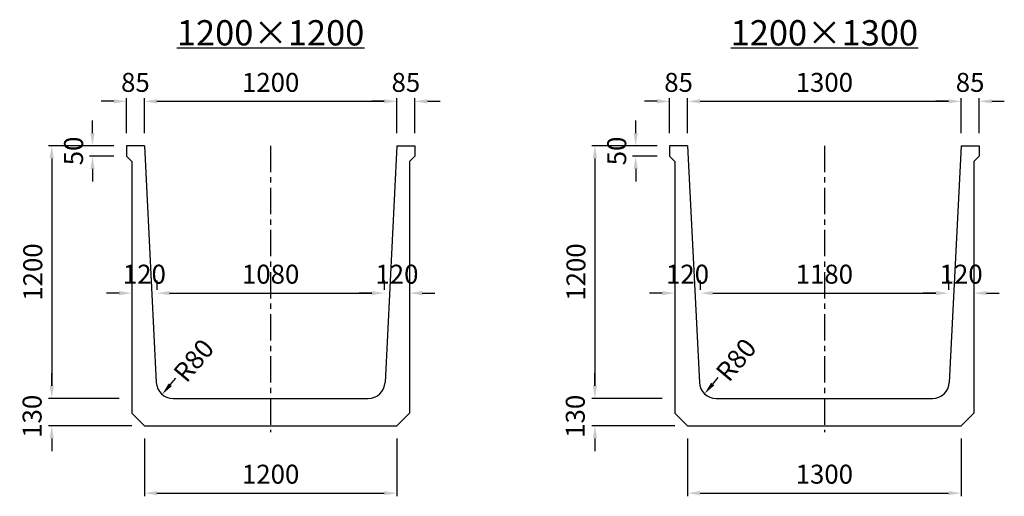
# Model space of a CAD drawing. Extents: x -36449 to 5595, y -10780 to -8517.
# Drawn here: x -20694 to -16016, y -10780 to -8517 of the extents above; entities that cross this region are included whole.
import ezdxf

# ---------------------------------------------------------------- set-up
doc = ezdxf.new("R2010")
doc.units = 0
doc.header["$LTSCALE"] = 100
doc.header["$MEASUREMENT"] = 0
doc.linetypes.add('CENTER', pattern=[2, 1.25, -0.25, 0.25, -0.25])
doc.layers.get('Defpoints').update_dxf_attribs({"linetype": 'CONTINUOUS'})
for name, color, linetype in [('1HASEN', 5, 'CENTER'), ('SEIHIN', 3, 'CONTINUOUS'), ('SUNPOU', 1, 'CONTINUOUS')]:
    doc.layers.add(name, color=color, linetype=linetype)
doc.styles.get("Standard").update_dxf_attribs({"font": 'TXT.shx', "width": 0.8, "bigfont": 'BIGFONT.shx'})
doc.dimstyles.new('A3-30', dxfattribs={"dimscale": 30, "dimtxt": 3, "dimasz": 2, "dimexe": 0.5, "dimexo": 2, "dimgap": 0.8, "dimtad": 0, "dimdec": 0, "dimdsep": 46, "dimtxsty": 'STANDARD', "dimcen": 0, "dimadec": 4, "dimazin": 0, "dimtfac": 1, "dimtdec": 0, "dimtix": 1, "dimtofl": 0, "dimtmove": 2, "dimatfit": 3, "dimfxl": 1, "dimtvp": 1, "dimtolj": 1, "dimarcsym": 0})

# ---------------------------------------------------------------- blocks, each defined once
blk = doc.blocks.new('*D29')
at = {"layer": 'Defpoints', "color": 0, "transparency": 16777216}
for p in [(-17460.8, -9815.5), (-16280.8, -9815.5), (-16280.8, -9815.5)]:
    blk.add_point(p, dxfattribs=at)
at = {"layer": 'SUNPOU', "color": 0, "lineweight": -2, "transparency": 16777216}
for p, q in [((-17460.8, -9755.5), (-17460.8, -9800.5)), ((-16280.8, -9755.5), (-16280.8, -9800.5)), ((-17400.8, -9815.5), (-16340.8, -9815.5))]:
    blk.add_line(p, q, dxfattribs=at)
at = {"layer": 'SUNPOU', "color": 0, "transparency": 16777216}
for points in [[(-17400.8, -9805.5), (-17400.8, -9825.5), (-17460.8, -9815.5)], [(-16340.8, -9805.5), (-16340.8, -9825.5), (-16280.8, -9815.5)]]:
    blk.add_solid(points, dxfattribs=at)
at = {"layer": 'SUNPOU', "color": 0, "transparency": 16777216, "insert": (-16870.8, -9725.5), "char_height": 90, "attachment_point": 5}
blk.add_mtext('\\A1;1180', dxfattribs=at)
blk = doc.blocks.new('*D30')
at = {"layer": 'Defpoints', "color": 0, "transparency": 16777216}
for p in [(-16220.8, -8904.7), (-17520.8, -9115.4), (-16220.8, -9115.4)]:
    blk.add_point(p, dxfattribs=at)
at = {"layer": 'SUNPOU', "color": 0, "lineweight": -2, "transparency": 16777216}
for p, q in [((-17520.8, -9055.4), (-17520.8, -8889.7)), ((-17460.8, -8904.7), (-16280.8, -8904.7)), ((-16220.8, -9055.4), (-16220.8, -8889.7))]:
    blk.add_line(p, q, dxfattribs=at)
at = {"layer": 'SUNPOU', "color": 0, "transparency": 16777216}
for points in [[(-17460.8, -8894.7), (-17460.8, -8914.7), (-17520.8, -8904.7)], [(-16280.8, -8894.7), (-16280.8, -8914.7), (-16220.8, -8904.7)]]:
    blk.add_solid(points, dxfattribs=at)
at = {"layer": 'SUNPOU', "color": 0, "transparency": 16777216, "insert": (-16870.8, -8814.7), "char_height": 90, "attachment_point": 5}
blk.add_mtext('\\A1;1300', dxfattribs=at)
blk = doc.blocks.new('*D32')
at = {"layer": 'Defpoints', "color": 0, "transparency": 16777216}
for p in [(-17605.8, -9115.4), (-17767.2, -9165.4), (-17605.8, -9165.4)]:
    blk.add_point(p, dxfattribs=at)
at = {"layer": 'SUNPOU', "color": 0, "lineweight": -2, "transparency": 16777216}
for p, q in [((-17767.2, -9055.4), (-17767.2, -8995.4)), ((-17665.8, -9115.4), (-17782.2, -9115.4)), ((-17665.8, -9165.4), (-17782.2, -9165.4)), ((-17767.2, -9225.4), (-17767.2, -9285.4))]:
    blk.add_line(p, q, dxfattribs=at)
at = {"layer": 'SUNPOU', "color": 0, "transparency": 16777216}
for points in [[(-17777.2, -9055.4), (-17757.2, -9055.4), (-17767.2, -9115.4)], [(-17777.2, -9225.4), (-17757.2, -9225.4), (-17767.2, -9165.4)]]:
    blk.add_solid(points, dxfattribs=at)
at = {"layer": 'SUNPOU', "color": 0, "transparency": 16777216, "insert": (-17857.2, -9140.4), "char_height": 90, "attachment_point": 5, "rotation": 90}
blk.add_mtext('\\A1;50', dxfattribs=at)
blk = doc.blocks.new('*D33')
at = {"layer": 'Defpoints', "color": 0, "transparency": 16777216}
for p in [(-20041.5, -9815.5), (-18961.5, -9815.5), (-18961.5, -9815.5)]:
    blk.add_point(p, dxfattribs=at)
at = {"layer": 'SUNPOU', "color": 0, "lineweight": -2, "transparency": 16777216}
for p, q in [((-20041.5, -9755.5), (-20041.5, -9800.5)), ((-18961.5, -9755.5), (-18961.5, -9800.5)), ((-19981.5, -9815.5), (-19021.5, -9815.5))]:
    blk.add_line(p, q, dxfattribs=at)
at = {"layer": 'SUNPOU', "color": 0, "transparency": 16777216}
for points in [[(-19981.5, -9805.5), (-19981.5, -9825.5), (-20041.5, -9815.5)], [(-19021.5, -9805.5), (-19021.5, -9825.5), (-18961.5, -9815.5)]]:
    blk.add_solid(points, dxfattribs=at)
at = {"layer": 'SUNPOU', "color": 0, "transparency": 16777216, "insert": (-19501.5, -9725.5), "char_height": 90, "attachment_point": 5}
blk.add_mtext('\\A1;1080', dxfattribs=at)
blk = doc.blocks.new('*D34')
at = {"layer": 'Defpoints', "color": 0, "transparency": 16777216}
for p in [(-18901.5, -8904.7), (-20101.5, -9115.4), (-18901.5, -9115.4)]:
    blk.add_point(p, dxfattribs=at)
at = {"layer": 'SUNPOU', "color": 0, "lineweight": -2, "transparency": 16777216}
for p, q in [((-20101.5, -9055.4), (-20101.5, -8889.7)), ((-20041.5, -8904.7), (-18961.5, -8904.7)), ((-18901.5, -9055.4), (-18901.5, -8889.7))]:
    blk.add_line(p, q, dxfattribs=at)
at = {"layer": 'SUNPOU', "color": 0, "transparency": 16777216}
for points in [[(-20041.5, -8894.7), (-20041.5, -8914.7), (-20101.5, -8904.7)], [(-18961.5, -8894.7), (-18961.5, -8914.7), (-18901.5, -8904.7)]]:
    blk.add_solid(points, dxfattribs=at)
at = {"layer": 'SUNPOU', "color": 0, "transparency": 16777216, "insert": (-19501.5, -8814.7), "char_height": 90, "attachment_point": 5}
blk.add_mtext('\\A1;1200', dxfattribs=at)
blk = doc.blocks.new('*D35')
at = {"layer": 'Defpoints', "color": 0, "transparency": 16777216}
for p in [(-20186.5, -9115.4), (-20347.9, -9165.4), (-20186.5, -9165.4)]:
    blk.add_point(p, dxfattribs=at)
at = {"layer": 'SUNPOU', "color": 0, "lineweight": -2, "transparency": 16777216}
for p, q in [((-20347.9, -9055.4), (-20347.9, -8995.4)), ((-20246.5, -9115.4), (-20362.9, -9115.4)), ((-20246.5, -9165.4), (-20362.9, -9165.4)), ((-20347.9, -9225.4), (-20347.9, -9285.4))]:
    blk.add_line(p, q, dxfattribs=at)
at = {"layer": 'SUNPOU', "color": 0, "transparency": 16777216}
for points in [[(-20357.9, -9055.4), (-20337.9, -9055.4), (-20347.9, -9115.4)], [(-20357.9, -9225.4), (-20337.9, -9225.4), (-20347.9, -9165.4)]]:
    blk.add_solid(points, dxfattribs=at)
at = {"layer": 'SUNPOU', "color": 0, "transparency": 16777216, "insert": (-20437.9, -9140.4), "char_height": 90, "attachment_point": 5, "rotation": 90}
blk.add_mtext('\\A1;50', dxfattribs=at)
blk = doc.blocks.new('*D58')
at = {"layer": 'Defpoints', "color": 0, "transparency": 16777216}
for p in [(-20161.5, -9815.5), (-20161.5, -9815.5), (-20041.5, -9815.5)]:
    blk.add_point(p, dxfattribs=at)
at = {"layer": 'SUNPOU', "color": 0, "lineweight": -2, "transparency": 16777216}
for p, q in [((-20161.5, -9755.5), (-20161.5, -9800.5)), ((-20041.5, -9755.5), (-20041.5, -9800.5)), ((-20221.5, -9815.5), (-20281.5, -9815.5)), ((-19981.5, -9815.5), (-19921.5, -9815.5))]:
    blk.add_line(p, q, dxfattribs=at)
at = {"layer": 'SUNPOU', "color": 0, "transparency": 16777216}
for points in [[(-20221.5, -9805.5), (-20221.5, -9825.5), (-20161.5, -9815.5)], [(-19981.5, -9805.5), (-19981.5, -9825.5), (-20041.5, -9815.5)]]:
    blk.add_solid(points, dxfattribs=at)
at = {"layer": 'SUNPOU', "color": 0, "transparency": 16777216, "insert": (-20101.5, -9725.5), "char_height": 90, "attachment_point": 5}
blk.add_mtext('\\A1;120', dxfattribs=at)
blk = doc.blocks.new('*D59')
at = {"layer": 'Defpoints', "color": 0, "transparency": 16777216}
for p in [(-17580.8, -9815.5), (-17580.8, -9815.5), (-17460.8, -9815.5)]:
    blk.add_point(p, dxfattribs=at)
at = {"layer": 'SUNPOU', "color": 0, "lineweight": -2, "transparency": 16777216}
for p, q in [((-17580.8, -9755.5), (-17580.8, -9800.5)), ((-17460.8, -9755.5), (-17460.8, -9800.5)), ((-17640.8, -9815.5), (-17700.8, -9815.5)), ((-17400.8, -9815.5), (-17340.8, -9815.5))]:
    blk.add_line(p, q, dxfattribs=at)
at = {"layer": 'SUNPOU', "color": 0, "transparency": 16777216}
for points in [[(-17640.8, -9805.5), (-17640.8, -9825.5), (-17580.8, -9815.5)], [(-17400.8, -9805.5), (-17400.8, -9825.5), (-17460.8, -9815.5)]]:
    blk.add_solid(points, dxfattribs=at)
at = {"layer": 'SUNPOU', "color": 0, "transparency": 16777216, "insert": (-17520.8, -9725.5), "char_height": 90, "attachment_point": 5}
blk.add_mtext('\\A1;120', dxfattribs=at)
blk = doc.blocks.new('*D72')
at = {"layer": 'Defpoints', "color": 0, "transparency": 16777216}
for p in [(-18841.5, -9815.5), (-18961.5, -9855.5), (-18841.5, -9855.5)]:
    blk.add_point(p, dxfattribs=at)
at = {"layer": 'SUNPOU', "color": 0, "lineweight": -2, "transparency": 16777216}
for p, q in [((-19021.5, -9815.5), (-19081.5, -9815.5)), ((-18961.5, -9795.5), (-18961.5, -9800.5)), ((-18841.5, -9795.5), (-18841.5, -9800.5)), ((-18781.5, -9815.5), (-18721.5, -9815.5))]:
    blk.add_line(p, q, dxfattribs=at)
at = {"layer": 'SUNPOU', "color": 0, "transparency": 16777216}
for points in [[(-19021.5, -9805.5), (-19021.5, -9825.5), (-18961.5, -9815.5)], [(-18781.5, -9805.5), (-18781.5, -9825.5), (-18841.5, -9815.5)]]:
    blk.add_solid(points, dxfattribs=at)
at = {"layer": 'SUNPOU', "color": 0, "transparency": 16777216, "insert": (-18901.5, -9725.5), "char_height": 90, "attachment_point": 5}
blk.add_mtext('\\A1;120', dxfattribs=at)
blk = doc.blocks.new('*D73')
at = {"layer": 'Defpoints', "color": 0, "transparency": 16777216}
for p in [(-16160.8, -9815.5), (-16280.8, -9855.5), (-16160.8, -9855.5)]:
    blk.add_point(p, dxfattribs=at)
at = {"layer": 'SUNPOU', "color": 0, "lineweight": -2, "transparency": 16777216}
for p, q in [((-16340.8, -9815.5), (-16400.8, -9815.5)), ((-16280.8, -9795.5), (-16280.8, -9800.5)), ((-16160.8, -9795.5), (-16160.8, -9800.5)), ((-16100.8, -9815.5), (-16040.8, -9815.5))]:
    blk.add_line(p, q, dxfattribs=at)
at = {"layer": 'SUNPOU', "color": 0, "transparency": 16777216}
for points in [[(-16340.8, -9805.5), (-16340.8, -9825.5), (-16280.8, -9815.5)], [(-16100.8, -9805.5), (-16100.8, -9825.5), (-16160.8, -9815.5)]]:
    blk.add_solid(points, dxfattribs=at)
at = {"layer": 'SUNPOU', "color": 0, "transparency": 16777216, "insert": (-16220.8, -9725.5), "char_height": 90, "attachment_point": 5}
blk.add_mtext('\\A1;120', dxfattribs=at)
blk = doc.blocks.new('*D87')
at = {"layer": 'Defpoints', "color": 0, "transparency": 16777216}
for p in [(-17520.8, -10445.4), (-16220.8, -10445.4), (-16220.8, -10765.3)]:
    blk.add_point(p, dxfattribs=at)
at = {"layer": 'SUNPOU', "color": 0, "lineweight": -2, "transparency": 16777216}
for p, q in [((-17520.8, -10505.4), (-17520.8, -10780.3)), ((-16220.8, -10505.4), (-16220.8, -10780.3)), ((-17460.8, -10765.3), (-16280.8, -10765.3))]:
    blk.add_line(p, q, dxfattribs=at)
at = {"layer": 'SUNPOU', "color": 0, "transparency": 16777216}
for points in [[(-17460.8, -10755.3), (-17460.8, -10775.3), (-17520.8, -10765.3)], [(-16280.8, -10755.3), (-16280.8, -10775.3), (-16220.8, -10765.3)]]:
    blk.add_solid(points, dxfattribs=at)
at = {"layer": 'SUNPOU', "color": 0, "transparency": 16777216, "insert": (-16870.8, -10675.3), "char_height": 90, "attachment_point": 5}
blk.add_mtext('\\A1;1300', dxfattribs=at)
blk = doc.blocks.new('*D88')
at = {"layer": 'Defpoints', "color": 0, "transparency": 16777216}
for p in [(-20101.5, -10445.4), (-18901.5, -10445.4), (-18901.5, -10765.3)]:
    blk.add_point(p, dxfattribs=at)
at = {"layer": 'SUNPOU', "color": 0, "lineweight": -2, "transparency": 16777216}
for p, q in [((-20101.5, -10505.4), (-20101.5, -10780.3)), ((-18901.5, -10505.4), (-18901.5, -10780.3)), ((-20041.5, -10765.3), (-18961.5, -10765.3))]:
    blk.add_line(p, q, dxfattribs=at)
at = {"layer": 'SUNPOU', "color": 0, "transparency": 16777216}
for points in [[(-20041.5, -10755.3), (-20041.5, -10775.3), (-20101.5, -10765.3)], [(-18961.5, -10755.3), (-18961.5, -10775.3), (-18901.5, -10765.3)]]:
    blk.add_solid(points, dxfattribs=at)
at = {"layer": 'SUNPOU', "color": 0, "transparency": 16777216, "insert": (-19501.5, -10675.3), "char_height": 90, "attachment_point": 5}
blk.add_mtext('\\A1;1200', dxfattribs=at)
blk = doc.blocks.new('*D102')
at = {"layer": 'Defpoints', "color": 0, "transparency": 16777216}
for p in [(-19914, -10174), (-19965.5, -10235.3)]:
    blk.add_point(p, dxfattribs=at)
at = {"layer": 'SUNPOU', "color": 0, "lineweight": -2, "transparency": 16777216}
blk.add_line((-19978.3, -10250.6), (-19952.6, -10220), dxfattribs=at)
at = {"layer": 'SUNPOU', "color": 0, "transparency": 16777216}
blk.add_solid([(-19986, -10244.2), (-19970.7, -10257), (-20016.9, -10296.6)], dxfattribs=at)
at = {"layer": 'SUNPOU', "color": 0, "transparency": 16777216, "insert": (-19867.2, -10135.1), "char_height": 90, "attachment_point": 5, "rotation": 49.9884}
blk.add_mtext('\\A1;R80', dxfattribs=at)
blk = doc.blocks.new('*D103')
at = {"layer": 'Defpoints', "color": 0, "transparency": 16777216}
for p in [(-17336.9, -10170.8), (-17388.4, -10232.1)]:
    blk.add_point(p, dxfattribs=at)
at = {"layer": 'SUNPOU', "color": 0, "lineweight": -2, "transparency": 16777216}
blk.add_line((-17401.2, -10247.4), (-17375.5, -10216.8), dxfattribs=at)
at = {"layer": 'SUNPOU', "color": 0, "transparency": 16777216}
blk.add_solid([(-17408.9, -10241), (-17393.6, -10253.8), (-17439.8, -10293.3)], dxfattribs=at)
at = {"layer": 'SUNPOU', "color": 0, "transparency": 16777216, "insert": (-17290.1, -10131.9), "char_height": 90, "attachment_point": 5, "rotation": 49.9884}
blk.add_mtext('\\A1;R80', dxfattribs=at)
blk = doc.blocks.new('*D121')
at = {"layer": 'Defpoints', "color": 0, "transparency": 16777216}
for p in [(-20161.5, -10315.4), (-20541.6, -10445.4), (-20101.5, -10445.4)]:
    blk.add_point(p, dxfattribs=at)
at = {"layer": 'SUNPOU', "color": 0, "lineweight": -2, "transparency": 16777216}
for p, q in [((-20541.6, -10255.4), (-20541.6, -10195.4)), ((-20221.5, -10315.4), (-20556.6, -10315.4)), ((-20161.5, -10445.4), (-20556.6, -10445.4)), ((-20541.6, -10505.4), (-20541.6, -10565.4))]:
    blk.add_line(p, q, dxfattribs=at)
at = {"layer": 'SUNPOU', "color": 0, "transparency": 16777216}
for points in [[(-20551.6, -10255.4), (-20531.6, -10255.4), (-20541.6, -10315.4)], [(-20551.6, -10505.4), (-20531.6, -10505.4), (-20541.6, -10445.4)]]:
    blk.add_solid(points, dxfattribs=at)
at = {"layer": 'SUNPOU', "color": 0, "transparency": 16777216, "insert": (-20634.8, -10400.4), "char_height": 90, "attachment_point": 5, "rotation": 90}
blk.add_mtext('\\A1;130', dxfattribs=at)
blk = doc.blocks.new('*D122')
at = {"layer": 'Defpoints', "color": 0, "transparency": 16777216}
for p in [(-20186.5, -9115.4), (-20541.6, -10315.4), (-20161.5, -10315.4)]:
    blk.add_point(p, dxfattribs=at)
at = {"layer": 'SUNPOU', "color": 0, "lineweight": -2, "transparency": 16777216}
for p, q in [((-20246.5, -9115.4), (-20556.6, -9115.4)), ((-20541.6, -9175.4), (-20541.6, -10255.4)), ((-20221.5, -10315.4), (-20556.6, -10315.4))]:
    blk.add_line(p, q, dxfattribs=at)
at = {"layer": 'SUNPOU', "color": 0, "transparency": 16777216}
for points in [[(-20551.6, -9175.4), (-20531.6, -9175.4), (-20541.6, -9115.4)], [(-20551.6, -10255.4), (-20531.6, -10255.4), (-20541.6, -10315.4)]]:
    blk.add_solid(points, dxfattribs=at)
at = {"layer": 'SUNPOU', "color": 0, "transparency": 16777216, "insert": (-20631.6, -9715.4), "char_height": 90, "attachment_point": 5, "rotation": 90}
blk.add_mtext('\\A1;1200', dxfattribs=at)
blk = doc.blocks.new('*D123')
at = {"layer": 'Defpoints', "color": 0, "transparency": 16777216}
for p in [(-17580.8, -10315.4), (-17960.9, -10445.4), (-17520.8, -10445.4)]:
    blk.add_point(p, dxfattribs=at)
at = {"layer": 'SUNPOU', "color": 0, "lineweight": -2, "transparency": 16777216}
for p, q in [((-17960.9, -10255.4), (-17960.9, -10195.4)), ((-17640.8, -10315.4), (-17975.9, -10315.4)), ((-17580.8, -10445.4), (-17975.9, -10445.4)), ((-17960.9, -10505.4), (-17960.9, -10565.4))]:
    blk.add_line(p, q, dxfattribs=at)
at = {"layer": 'SUNPOU', "color": 0, "transparency": 16777216}
for points in [[(-17970.9, -10255.4), (-17950.9, -10255.4), (-17960.9, -10315.4)], [(-17970.9, -10505.4), (-17950.9, -10505.4), (-17960.9, -10445.4)]]:
    blk.add_solid(points, dxfattribs=at)
at = {"layer": 'SUNPOU', "color": 0, "transparency": 16777216, "insert": (-18054.1, -10400.4), "char_height": 90, "attachment_point": 5, "rotation": 90}
blk.add_mtext('\\A1;130', dxfattribs=at)
blk = doc.blocks.new('*D124')
at = {"layer": 'Defpoints', "color": 0, "transparency": 16777216}
for p in [(-17605.8, -9115.4), (-17960.9, -10315.4), (-17580.8, -10315.4)]:
    blk.add_point(p, dxfattribs=at)
at = {"layer": 'SUNPOU', "color": 0, "lineweight": -2, "transparency": 16777216}
for p, q in [((-17665.8, -9115.4), (-17975.9, -9115.4)), ((-17960.9, -9175.4), (-17960.9, -10255.4)), ((-17640.8, -10315.4), (-17975.9, -10315.4))]:
    blk.add_line(p, q, dxfattribs=at)
at = {"layer": 'SUNPOU', "color": 0, "transparency": 16777216}
for points in [[(-17970.9, -9175.4), (-17950.9, -9175.4), (-17960.9, -9115.4)], [(-17970.9, -10255.4), (-17950.9, -10255.4), (-17960.9, -10315.4)]]:
    blk.add_solid(points, dxfattribs=at)
at = {"layer": 'SUNPOU', "color": 0, "transparency": 16777216, "insert": (-18050.9, -9715.4), "char_height": 90, "attachment_point": 5, "rotation": 90}
blk.add_mtext('\\A1;1200', dxfattribs=at)
blk = doc.blocks.new('*D145')
at = {"layer": 'Defpoints', "color": 0, "transparency": 16777216}
for p in [(-17520.8, -8904.7), (-17605.8, -9115.4), (-17520.8, -9113.2)]:
    blk.add_point(p, dxfattribs=at)
at = {"layer": 'SUNPOU', "color": 0, "lineweight": -2, "transparency": 16777216}
for p, q in [((-17665.8, -8904.7), (-17725.8, -8904.7)), ((-17605.8, -9055.4), (-17605.8, -8889.7)), ((-17520.8, -9053.2), (-17520.8, -8889.7)), ((-17460.8, -8904.7), (-17400.8, -8904.7))]:
    blk.add_line(p, q, dxfattribs=at)
at = {"layer": 'SUNPOU', "color": 0, "transparency": 16777216}
for points in [[(-17665.8, -8894.7), (-17665.8, -8914.7), (-17605.8, -8904.7)], [(-17460.8, -8894.7), (-17460.8, -8914.7), (-17520.8, -8904.7)]]:
    blk.add_solid(points, dxfattribs=at)
at = {"layer": 'SUNPOU', "color": 0, "transparency": 16777216, "insert": (-17563.3, -8814.7), "char_height": 90, "attachment_point": 5}
blk.add_mtext('\\A1;85', dxfattribs=at)
blk = doc.blocks.new('*D146')
at = {"layer": 'Defpoints', "color": 0, "transparency": 16777216}
for p in [(-20101.5, -8904.7), (-20186.5, -9115.4), (-20101.5, -9113.2)]:
    blk.add_point(p, dxfattribs=at)
at = {"layer": 'SUNPOU', "color": 0, "lineweight": -2, "transparency": 16777216}
for p, q in [((-20246.5, -8904.7), (-20306.5, -8904.7)), ((-20186.5, -9055.4), (-20186.5, -8889.7)), ((-20101.5, -9053.2), (-20101.5, -8889.7)), ((-20041.5, -8904.7), (-19981.5, -8904.7))]:
    blk.add_line(p, q, dxfattribs=at)
at = {"layer": 'SUNPOU', "color": 0, "transparency": 16777216}
for points in [[(-20246.5, -8894.7), (-20246.5, -8914.7), (-20186.5, -8904.7)], [(-20041.5, -8894.7), (-20041.5, -8914.7), (-20101.5, -8904.7)]]:
    blk.add_solid(points, dxfattribs=at)
at = {"layer": 'SUNPOU', "color": 0, "transparency": 16777216, "insert": (-20144, -8814.7), "char_height": 90, "attachment_point": 5}
blk.add_mtext('\\A1;85', dxfattribs=at)
blk = doc.blocks.new('*D158')
at = {"layer": 'Defpoints', "color": 0, "transparency": 16777216}
for p in [(-16135.8, -8904.7), (-16220.8, -9115.4), (-16135.8, -9115.4)]:
    blk.add_point(p, dxfattribs=at)
at = {"layer": 'SUNPOU', "color": 0, "lineweight": -2, "transparency": 16777216}
for p, q in [((-16280.8, -8904.7), (-16340.8, -8904.7)), ((-16220.8, -9055.4), (-16220.8, -8889.7)), ((-16135.8, -9055.4), (-16135.8, -8889.7)), ((-16075.8, -8904.7), (-16015.8, -8904.7))]:
    blk.add_line(p, q, dxfattribs=at)
at = {"layer": 'SUNPOU', "color": 0, "transparency": 16777216}
for points in [[(-16280.8, -8894.7), (-16280.8, -8914.7), (-16220.8, -8904.7)], [(-16075.8, -8894.7), (-16075.8, -8914.7), (-16135.8, -8904.7)]]:
    blk.add_solid(points, dxfattribs=at)
at = {"layer": 'SUNPOU', "color": 0, "transparency": 16777216, "insert": (-16178.3, -8814.7), "char_height": 90, "attachment_point": 5}
blk.add_mtext('\\A1;85', dxfattribs=at)
blk = doc.blocks.new('*D159')
at = {"layer": 'Defpoints', "color": 0, "transparency": 16777216}
for p in [(-18816.5, -8904.7), (-18901.5, -9115.4), (-18816.5, -9115.4)]:
    blk.add_point(p, dxfattribs=at)
at = {"layer": 'SUNPOU', "color": 0, "lineweight": -2, "transparency": 16777216}
for p, q in [((-18961.5, -8904.7), (-19021.5, -8904.7)), ((-18901.5, -9055.4), (-18901.5, -8889.7)), ((-18816.5, -9055.4), (-18816.5, -8889.7)), ((-18756.5, -8904.7), (-18696.5, -8904.7))]:
    blk.add_line(p, q, dxfattribs=at)
at = {"layer": 'SUNPOU', "color": 0, "transparency": 16777216}
for points in [[(-18961.5, -8894.7), (-18961.5, -8914.7), (-18901.5, -8904.7)], [(-18756.5, -8894.7), (-18756.5, -8914.7), (-18816.5, -8904.7)]]:
    blk.add_solid(points, dxfattribs=at)
at = {"layer": 'SUNPOU', "color": 0, "transparency": 16777216, "insert": (-18859, -8814.7), "char_height": 90, "attachment_point": 5}
blk.add_mtext('\\A1;85', dxfattribs=at)

msp = doc.modelspace()

# ---------------------------------------------------------------- linework, layer by layer
at = {"layer": '1HASEN'}
for p, q in [((-19501.5, -9115.4), (-19501.5, -10475.6)), ((-16870.8, -9115.4), (-16870.8, -10475.6))]:
    msp.add_line(p, q, dxfattribs=at)
at = {"layer": 'SEIHIN'}
for p, q in [((-20101.5, -9115.4), (-20186.5, -9115.4)), ((-20186.5, -9115.4), (-20186.5, -9165.4)), ((-20101.5, -9115.4), (-20045.3, -10239.4)), ((-18901.5, -9115.4), (-18957.7, -10239.4)), ((-18901.5, -9115.4), (-18816.5, -9115.4)), ((-18816.5, -9115.4), (-18816.5, -9165.4)), ((-17520.8, -9115.4), (-17605.8, -9115.4)), ((-17605.8, -9115.4), (-17605.8, -9165.4)), ((-17520.8, -9115.4), (-17464.6, -10239.4)), ((-16220.8, -9115.4), (-16277, -10239.4)), ((-16220.8, -9115.4), (-16135.8, -9115.4)), ((-16135.8, -9115.4), (-16135.8, -9165.4)), ((-20186.5, -9165.4), (-20161.5, -9190.4)), ((-18816.5, -9165.4), (-18841.5, -9190.4)), ((-17605.8, -9165.4), (-17580.8, -9190.4)), ((-16135.8, -9165.4), (-16160.8, -9190.4)), ((-16135.8, -9165.4), (-16160.8, -9190.4)), ((-16135.8, -9165.4), (-16160.8, -9190.4)), ((-20161.5, -9190.4), (-20161.5, -10385.4)), ((-18841.5, -9190.4), (-18841.5, -10385.4)), ((-17580.8, -9190.4), (-17580.8, -10385.4)), ((-16160.8, -9190.4), (-16160.8, -10385.4)), ((-19965.4, -10315.4), (-19037.6, -10315.4)), ((-17384.7, -10315.4), (-16356.9, -10315.4)), ((-20101.5, -10445.4), (-20161.5, -10385.4)), ((-18901.5, -10445.4), (-18841.5, -10385.4)), ((-17520.8, -10445.4), (-17580.8, -10385.4)), ((-16220.8, -10445.4), (-16160.8, -10385.4)), ((-20101.5, -10445.4), (-18901.5, -10445.4)), ((-17520.8, -10445.4), (-16220.8, -10445.4))]:
    msp.add_line(p, q, dxfattribs=at)
for centre, start, end in [((-19965.4, -10235.4), 182.8624, 270), ((-19037.6, -10235.4), 270, 357.1376), ((-17384.7, -10235.4), 182.8624, 270), ((-16356.9, -10235.4), 270, 357.1376)]:
    msp.add_arc(centre, 80, start, end, dxfattribs=at)
at = {"layer": 'SUNPOU'}
for p, q in [((-19946.5, -8650.7), (-19056.3, -8650.7)), ((-17315.5, -8650.7), (-16425.3, -8650.7))]:
    msp.add_line(p, q, dxfattribs=at)

# ---------------------------------------------------------------- texts
at = {"layer": 'SUNPOU', "char_height": 120, "attachment_point": 5}
for s, insert in [('\\A1;1200×1200', (-19501.8, -8579.2)), ('\\A1;1200×1300', (-16870.8, -8579.2))]:
    msp.add_mtext(s, dxfattribs=dict(at, insert=insert))

# ---------------------------------------------------------------- dimensions: what is measured, and where the dimension line sits
at = {"layer": 'SUNPOU'}
for base, p1, p2, picture, middle in [((-20101.5, -8904.7), (-20186.5, -9115.4), (-20101.5, -9113.2), '*D146', (-20144, -8814.7)), ((-18901.5, -8904.7), (-20101.5, -9115.4), (-18901.5, -9115.4), '*D34', (-19501.5, -8814.7)), ((-18816.5, -8904.7), (-18901.5, -9115.4), (-18816.5, -9115.4), '*D159', (-18859, -8814.7)), ((-17520.8, -8904.7), (-17605.8, -9115.4), (-17520.8, -9113.2), '*D145', (-17563.3, -8814.7)), ((-16220.8, -8904.7), (-17520.8, -9115.4), (-16220.8, -9115.4), '*D30', (-16870.8, -8814.7)), ((-16135.8, -8904.7), (-16220.8, -9115.4), (-16135.8, -9115.4), '*D158', (-16178.3, -8814.7)), ((-20161.5, -9815.5), (-20041.5, -9815.5), (-20161.5, -9815.5), '*D58', (-20101.5, -9725.5)), ((-18961.5, -9815.5), (-20041.5, -9815.5), (-18961.5, -9815.5), '*D33', (-19501.5, -9725.5)), ((-18841.5, -9815.5), (-18961.5, -9855.5), (-18841.5, -9855.5), '*D72', (-18901.5, -9725.5)), ((-17580.8, -9815.5), (-17460.8, -9815.5), (-17580.8, -9815.5), '*D59', (-17520.8, -9725.5)), ((-16280.8, -9815.5), (-17460.8, -9815.5), (-16280.8, -9815.5), '*D29', (-16870.8, -9725.5)), ((-16160.8, -9815.5), (-16280.8, -9855.5), (-16160.8, -9855.5), '*D73', (-16220.8, -9725.5)), ((-18901.5, -10765.3), (-20101.5, -10445.4), (-18901.5, -10445.4), '*D88', (-19501.5, -10675.3)), ((-16220.8, -10765.3), (-17520.8, -10445.4), (-16220.8, -10445.4), '*D87', (-16870.8, -10675.3))]:
    dim = msp.add_linear_dim(base=base, p1=p1, p2=p2, dimstyle='A3-30', dxfattribs=at)
    dim.commit()
    dim.dimension.update_dxf_attribs({"geometry": picture, "text_midpoint": middle})
for base, p1, p2, picture, middle in [((-20347.9, -9165.4), (-20186.5, -9115.4), (-20186.5, -9165.4), '*D35', (-20437.9, -9140.4)), ((-17767.2, -9165.4), (-17605.8, -9115.4), (-17605.8, -9165.4), '*D32', (-17857.2, -9140.4)), ((-20541.6, -10315.4), (-20186.5, -9115.4), (-20161.5, -10315.4), '*D122', (-20631.6, -9715.4)), ((-17960.9, -10315.4), (-17605.8, -9115.4), (-17580.8, -10315.4), '*D124', (-18050.9, -9715.4))]:
    dim = msp.add_linear_dim(base=base, p1=p1, p2=p2, angle=90, dimstyle='A3-30', dxfattribs=at)
    dim.commit()
    dim.dimension.update_dxf_attribs({"geometry": picture, "text_midpoint": middle})
for center, mpoint, picture, middle in [((-19965.5, -10235.3), (-19914, -10174), '*D102', (-19867.2, -10135.1)), ((-17388.4, -10232.1), (-17336.9, -10170.8), '*D103', (-17290.1, -10131.9))]:
    dim = msp.add_radius_dim(center=center, mpoint=mpoint, dimstyle='A3-30', override={"dimse1": 1}, dxfattribs=at)
    dim.commit()
    dim.dimension.update_dxf_attribs({"geometry": picture, "text_midpoint": middle, "dimtype": 164})
for base, p1, p2, picture, middle in [((-20541.6, -10445.4), (-20161.5, -10315.4), (-20101.5, -10445.4), '*D121', (-20634.8, -10400.4)), ((-17960.9, -10445.4), (-17580.8, -10315.4), (-17520.8, -10445.4), '*D123', (-18054.1, -10400.4))]:
    dim = msp.add_linear_dim(base=base, p1=p1, p2=p2, angle=90, dimstyle='A3-30', dxfattribs=at)
    dim.commit()
    dim.dimension.update_dxf_attribs({"geometry": picture, "text_midpoint": middle, "dimtype": 160})

doc.saveas('drawing.dxf')
